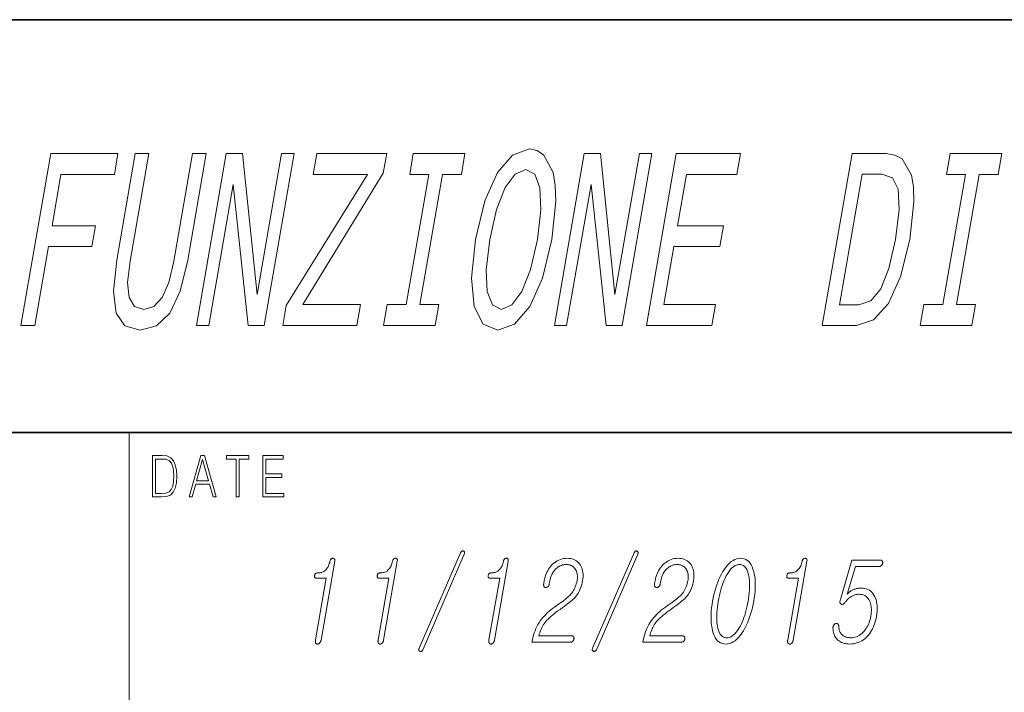
# Model space of a CAD drawing. Extents: x 0 to 210, y 0 to 297.
# Drawn here: x 103 to 132, y 24 to 44 of the extents above; entities that cross this region are included whole.
import ezdxf

# ---------------------------------------------------------------- set-up
doc = ezdxf.new("R2010")
doc.units = 0

msp = doc.modelspace()

# ---------------------------------------------------------------- linework, layer by layer
at = {"color": 7, "lineweight": 35}
for p, q in [((20, 44), (200, 44)), ((71, 32), (132.312, 32))]:
    msp.add_line(p, q, dxfattribs=at)
at = {"color": 252, "lineweight": 13}
msp.add_line((106.312, 24), (106.312, 32), dxfattribs=at)
at = {"color": 7, "lineweight": 13}
for points in [[(103.16, 35.108), (103.562, 35.108), (103.961, 37.406), (105.224, 37.406), (105.327, 38.004), (104.065, 38.004), (104.325, 39.503), (105.877, 39.503), (105.982, 40.108), (104.028, 40.108)], [(105.946, 37.01), (105.85, 36.11), (105.929, 35.468), (106.185, 35.101), (106.625, 34.971), (107.106, 35.101), (107.489, 35.468), (107.79, 36.102), (108.012, 37.01), (108.55, 40.108), (108.148, 40.108), (107.604, 36.974), (107.459, 36.362), (107.266, 35.922), (107.022, 35.663), (106.73, 35.576), (106.46, 35.663), (106.306, 35.922), (106.264, 36.355), (106.337, 36.974), (106.882, 40.108), (106.484, 40.108)], [(108.265, 35.108), (108.624, 35.108), (109.336, 39.208), (109.774, 35.108), (110.237, 35.108), (111.105, 40.108), (110.742, 40.108), (110.03, 36.009), (109.605, 40.108), (109.134, 40.108)], [(110.777, 35.108), (112.93, 35.108), (113.035, 35.713), (111.358, 35.713), (113.699, 39.539), (113.798, 40.108), (111.762, 40.108), (111.657, 39.503), (113.243, 39.503), (110.877, 35.685)], [(114.362, 35.713), (113.809, 35.713), (113.703, 35.108), (115.208, 35.108), (115.313, 35.713), (114.76, 35.713), (115.418, 39.503), (115.971, 39.503), (116.076, 40.108), (114.572, 40.108), (114.467, 39.503), (115.02, 39.503)], [(116.381, 37.608), (116.264, 36.484), (116.345, 35.656), (116.606, 35.144), (117.034, 34.971), (117.518, 35.144), (117.961, 35.656), (118.326, 36.484), (118.603, 37.608), (118.715, 38.725), (118.699, 39.179), (118.638, 39.553), (118.373, 40.065), (118.179, 40.195), (117.95, 40.245), (117.456, 40.065), (117.018, 39.561), (116.654, 38.732)], [(118.675, 35.108), (119.033, 35.108), (119.745, 39.208), (120.183, 35.108), (120.646, 35.108), (121.514, 40.108), (121.151, 40.108), (120.439, 36.009), (120.014, 40.108), (119.543, 40.108)], [(121.355, 35.108), (123.257, 35.108), (123.362, 35.713), (121.858, 35.713), (122.152, 37.406), (123.492, 37.406), (123.595, 38.004), (122.255, 38.004), (122.516, 39.503), (123.985, 39.503), (124.09, 40.108), (122.223, 40.108)], [(128.331, 40.108), (127.333, 40.108), (126.464, 35.108), (127.463, 35.108), (127.962, 35.267), (128.396, 35.749), (128.748, 36.535), (129.012, 37.608), (129.133, 38.703), (129.122, 39.136), (129.061, 39.481), (128.792, 39.95), (128.583, 40.065)], [(129.976, 35.713), (129.422, 35.713), (129.317, 35.108), (130.822, 35.108), (130.927, 35.713), (130.373, 35.713), (131.031, 39.503), (131.585, 39.503), (131.69, 40.108), (130.186, 40.108), (130.08, 39.503), (130.634, 39.503)], [(116.796, 37.608), (116.995, 38.48), (117.249, 39.121), (117.537, 39.51), (117.846, 39.647), (118.103, 39.51), (118.255, 39.114), (118.286, 38.473), (118.188, 37.608), (117.985, 36.736), (117.731, 36.095), (117.443, 35.706), (117.139, 35.576), (116.876, 35.706), (116.724, 36.095), (116.691, 36.729)], [(128.197, 39.51), (128.507, 39.402), (128.674, 39.071), (128.705, 38.48), (128.597, 37.608), (128.403, 36.765), (128.167, 36.174), (127.876, 35.821), (127.536, 35.706), (126.97, 35.706), (127.631, 39.51)], [(107.2, 31.323), (106.989, 31.323), (106.989, 30.123), (107.236, 30.123), (107.389, 30.131), (107.506, 30.175), (107.586, 30.258), (107.646, 30.378), (107.682, 30.533), (107.695, 30.725), (107.682, 30.904), (107.649, 31.052), (107.596, 31.171), (107.524, 31.258), (107.405, 31.313), (107.261, 31.323)], [(107.071, 30.221), (107.071, 31.224), (107.236, 31.224), (107.374, 31.216), (107.479, 31.171), (107.536, 31.099), (107.576, 31.001), (107.601, 30.876), (107.609, 30.722), (107.601, 30.562), (107.576, 30.433), (107.533, 30.335), (107.473, 30.266), (107.375, 30.228), (107.245, 30.221)], [(108.055, 30.123), (108.141, 30.123), (108.244, 30.49), (108.649, 30.49), (108.751, 30.123), (108.837, 30.123), (108.495, 31.323), (108.396, 31.323)], [(109.424, 30.123), (109.506, 30.123), (109.506, 31.224), (109.787, 31.224), (109.787, 31.323), (109.143, 31.323), (109.143, 31.224), (109.424, 31.224)], [(110.198, 30.123), (110.803, 30.123), (110.803, 30.221), (110.281, 30.221), (110.281, 30.69), (110.744, 30.69), (110.744, 30.789), (110.281, 30.789), (110.281, 31.224), (110.788, 31.224), (110.788, 31.323), (110.198, 31.323)], [(108.271, 30.588), (108.445, 31.206), (108.62, 30.588)], [(115.946, 28.492), (114.741, 25.727), (114.735, 25.712), (114.732, 25.698), (114.73, 25.686), (114.73, 25.675), (114.731, 25.665), (114.735, 25.656), (114.74, 25.648), (114.747, 25.642), (114.755, 25.637), (114.766, 25.633), (114.777, 25.63), (114.788, 25.629), (114.798, 25.63), (114.808, 25.634), (114.817, 25.639), (114.827, 25.646), (114.835, 25.655), (114.844, 25.666), (114.852, 25.679), (114.86, 25.695), (116.054, 28.454), (116.059, 28.468), (116.063, 28.481), (116.064, 28.493), (116.065, 28.504), (116.063, 28.514), (116.06, 28.523), (116.054, 28.531), (116.048, 28.538), (116.039, 28.543), (116.029, 28.548), (116.018, 28.55), (116.008, 28.551), (115.998, 28.549), (115.989, 28.546), (115.981, 28.542), (115.973, 28.535), (115.966, 28.527), (115.959, 28.517), (115.952, 28.506)], [(120.993, 28.492), (119.787, 25.727), (119.782, 25.712), (119.778, 25.698), (119.776, 25.686), (119.776, 25.675), (119.778, 25.665), (119.781, 25.656), (119.786, 25.648), (119.793, 25.642), (119.802, 25.637), (119.813, 25.633), (119.824, 25.63), (119.834, 25.629), (119.845, 25.63), (119.855, 25.634), (119.864, 25.639), (119.873, 25.646), (119.882, 25.655), (119.89, 25.666), (119.898, 25.679), (119.906, 25.695), (121.1, 28.454), (121.106, 28.468), (121.109, 28.481), (121.111, 28.493), (121.111, 28.504), (121.11, 28.514), (121.106, 28.523), (121.101, 28.531), (121.094, 28.538), (121.086, 28.543), (121.075, 28.548), (121.065, 28.55), (121.055, 28.551), (121.045, 28.549), (121.036, 28.546), (121.028, 28.542), (121.02, 28.535), (121.012, 28.527), (121.005, 28.517), (120.999, 28.506)], [(111.755, 27.761), (112.04, 27.761), (111.727, 25.963), (111.726, 25.953), (111.725, 25.942), (111.724, 25.932), (111.724, 25.922), (111.725, 25.913), (111.726, 25.904), (111.727, 25.896), (111.729, 25.888), (111.732, 25.88), (111.735, 25.873), (111.739, 25.867), (111.743, 25.862), (111.747, 25.857), (111.752, 25.853), (111.757, 25.85), (111.762, 25.847), (111.768, 25.845), (111.774, 25.843), (111.78, 25.841), (111.786, 25.84), (111.793, 25.841), (111.799, 25.842), (111.805, 25.843), (111.811, 25.845), (111.817, 25.848), (111.823, 25.852), (111.829, 25.856), (111.835, 25.861), (111.841, 25.866), (111.846, 25.873), (111.853, 25.879), (111.858, 25.887), (111.863, 25.894), (111.868, 25.902), (111.872, 25.911), (111.876, 25.92), (111.88, 25.929), (111.883, 25.939), (111.885, 25.949), (111.888, 25.96), (112.286, 28.256), (112.288, 28.272), (112.289, 28.286), (112.288, 28.299), (112.285, 28.309), (112.28, 28.318), (112.274, 28.326), (112.266, 28.331), (112.257, 28.335), (112.246, 28.337), (112.233, 28.337), (112.22, 28.336), (112.208, 28.333), (112.197, 28.328), (112.187, 28.323), (112.178, 28.315), (112.17, 28.306), (112.163, 28.296), (112.157, 28.284), (112.153, 28.271), (112.149, 28.256), (112.14, 28.219), (112.13, 28.184), (112.119, 28.151), (112.106, 28.12), (112.093, 28.092), (112.078, 28.065), (112.061, 28.041), (112.044, 28.019), (112.025, 27.999), (112.005, 27.981), (111.987, 27.967), (111.968, 27.955), (111.948, 27.944), (111.926, 27.935), (111.903, 27.927), (111.88, 27.921), (111.855, 27.916), (111.828, 27.912), (111.801, 27.91), (111.773, 27.91), (111.761, 27.909), (111.751, 27.907), (111.741, 27.903), (111.733, 27.898), (111.725, 27.891), (111.719, 27.883), (111.713, 27.873), (111.709, 27.862), (111.705, 27.849), (111.703, 27.835), (111.701, 27.821), (111.701, 27.808), (111.703, 27.797), (111.706, 27.787), (111.711, 27.779), (111.716, 27.773), (111.724, 27.767), (111.733, 27.764), (111.743, 27.761)], [(113.576, 27.761), (113.861, 27.761), (113.549, 25.963), (113.547, 25.953), (113.546, 25.942), (113.545, 25.932), (113.545, 25.922), (113.546, 25.913), (113.547, 25.904), (113.548, 25.896), (113.55, 25.888), (113.553, 25.88), (113.556, 25.873), (113.56, 25.867), (113.564, 25.862), (113.569, 25.857), (113.573, 25.853), (113.578, 25.85), (113.584, 25.847), (113.589, 25.845), (113.595, 25.843), (113.601, 25.841), (113.608, 25.84), (113.614, 25.841), (113.62, 25.842), (113.626, 25.843), (113.632, 25.845), (113.638, 25.848), (113.644, 25.852), (113.65, 25.856), (113.656, 25.861), (113.662, 25.866), (113.668, 25.873), (113.674, 25.879), (113.679, 25.887), (113.685, 25.894), (113.689, 25.902), (113.694, 25.911), (113.698, 25.92), (113.701, 25.929), (113.704, 25.939), (113.707, 25.949), (113.709, 25.96), (114.107, 28.256), (114.11, 28.272), (114.11, 28.286), (114.109, 28.299), (114.106, 28.309), (114.101, 28.318), (114.095, 28.326), (114.087, 28.331), (114.078, 28.335), (114.067, 28.337), (114.054, 28.337), (114.041, 28.336), (114.029, 28.333), (114.018, 28.328), (114.008, 28.323), (113.999, 28.315), (113.991, 28.306), (113.984, 28.296), (113.979, 28.284), (113.974, 28.271), (113.97, 28.256), (113.961, 28.219), (113.951, 28.184), (113.94, 28.151), (113.927, 28.12), (113.914, 28.092), (113.899, 28.065), (113.883, 28.041), (113.865, 28.019), (113.846, 27.999), (113.826, 27.981), (113.808, 27.967), (113.789, 27.955), (113.769, 27.944), (113.747, 27.935), (113.725, 27.927), (113.701, 27.921), (113.676, 27.916), (113.65, 27.912), (113.622, 27.91), (113.594, 27.91), (113.582, 27.909), (113.572, 27.907), (113.563, 27.903), (113.554, 27.898), (113.547, 27.891), (113.54, 27.883), (113.535, 27.873), (113.53, 27.862), (113.527, 27.849), (113.524, 27.835), (113.523, 27.821), (113.523, 27.808), (113.524, 27.797), (113.527, 27.787), (113.532, 27.779), (113.538, 27.773), (113.545, 27.767), (113.554, 27.764), (113.564, 27.761)], [(116.801, 27.761), (117.086, 27.761), (116.774, 25.963), (116.772, 25.953), (116.771, 25.942), (116.771, 25.932), (116.771, 25.922), (116.771, 25.913), (116.772, 25.904), (116.774, 25.896), (116.776, 25.888), (116.778, 25.88), (116.782, 25.873), (116.785, 25.867), (116.79, 25.862), (116.794, 25.857), (116.799, 25.853), (116.804, 25.85), (116.809, 25.847), (116.814, 25.845), (116.82, 25.843), (116.827, 25.841), (116.833, 25.84), (116.839, 25.841), (116.845, 25.842), (116.851, 25.843), (116.858, 25.845), (116.864, 25.848), (116.87, 25.852), (116.875, 25.856), (116.881, 25.861), (116.887, 25.866), (116.893, 25.873), (116.899, 25.879), (116.905, 25.887), (116.91, 25.894), (116.915, 25.902), (116.919, 25.911), (116.923, 25.92), (116.926, 25.929), (116.929, 25.939), (116.932, 25.949), (116.934, 25.96), (117.333, 28.256), (117.335, 28.272), (117.335, 28.286), (117.334, 28.299), (117.331, 28.309), (117.327, 28.318), (117.321, 28.326), (117.313, 28.331), (117.303, 28.335), (117.292, 28.337), (117.28, 28.337), (117.266, 28.336), (117.254, 28.333), (117.243, 28.328), (117.233, 28.323), (117.225, 28.315), (117.217, 28.306), (117.21, 28.296), (117.204, 28.284), (117.199, 28.271), (117.196, 28.256), (117.187, 28.219), (117.177, 28.184), (117.165, 28.151), (117.153, 28.12), (117.139, 28.092), (117.124, 28.065), (117.108, 28.041), (117.09, 28.019), (117.072, 27.999), (117.052, 27.981), (117.034, 27.967), (117.015, 27.955), (116.994, 27.944), (116.973, 27.935), (116.95, 27.927), (116.926, 27.921), (116.901, 27.916), (116.875, 27.912), (116.848, 27.91), (116.819, 27.91), (116.808, 27.909), (116.797, 27.907), (116.788, 27.903), (116.78, 27.898), (116.772, 27.891), (116.766, 27.883), (116.76, 27.873), (116.755, 27.862), (116.752, 27.849), (116.749, 27.835), (116.748, 27.821), (116.748, 27.808), (116.75, 27.797), (116.753, 27.787), (116.757, 27.779), (116.763, 27.773), (116.77, 27.767), (116.779, 27.764), (116.789, 27.761)], [(119.052, 28.337), (118.999, 28.335), (118.949, 28.329), (118.9, 28.319), (118.852, 28.304), (118.806, 28.286), (118.761, 28.264), (118.718, 28.237), (118.676, 28.206), (118.635, 28.172), (118.596, 28.133), (118.564, 28.096), (118.534, 28.057), (118.506, 28.017), (118.481, 27.974), (118.458, 27.931), (118.438, 27.885), (118.42, 27.838), (118.405, 27.789), (118.392, 27.738), (118.382, 27.686), (118.367, 27.602), (118.365, 27.591), (118.364, 27.581), (118.364, 27.571), (118.364, 27.562), (118.364, 27.553), (118.365, 27.544), (118.367, 27.536), (118.369, 27.528), (118.372, 27.521), (118.375, 27.514), (118.379, 27.509), (118.383, 27.504), (118.387, 27.5), (118.392, 27.496), (118.397, 27.493), (118.403, 27.49), (118.408, 27.488), (118.414, 27.487), (118.42, 27.486), (118.427, 27.485), (118.434, 27.486), (118.44, 27.487), (118.447, 27.488), (118.453, 27.49), (118.459, 27.493), (118.465, 27.496), (118.472, 27.5), (118.477, 27.504), (118.483, 27.509), (118.489, 27.514), (118.495, 27.521), (118.501, 27.527), (118.506, 27.534), (118.51, 27.541), (118.514, 27.548), (118.518, 27.556), (118.521, 27.565), (118.524, 27.574), (118.527, 27.583), (118.528, 27.592), (118.545, 27.686), (118.552, 27.724), (118.562, 27.761), (118.573, 27.797), (118.586, 27.831), (118.6, 27.864), (118.617, 27.896), (118.635, 27.926), (118.655, 27.956), (118.676, 27.983), (118.699, 28.01), (118.727, 28.038), (118.755, 28.062), (118.785, 28.084), (118.815, 28.103), (118.847, 28.119), (118.879, 28.132), (118.913, 28.143), (118.948, 28.15), (118.983, 28.154), (119.02, 28.156), (119.056, 28.154), (119.091, 28.15), (119.123, 28.143), (119.153, 28.132), (119.181, 28.119), (119.208, 28.103), (119.232, 28.084), (119.254, 28.062), (119.274, 28.038), (119.293, 28.01), (119.307, 27.983), (119.319, 27.956), (119.328, 27.926), (119.336, 27.896), (119.341, 27.864), (119.344, 27.831), (119.345, 27.797), (119.344, 27.761), (119.341, 27.724), (119.335, 27.686), (119.326, 27.64), (119.314, 27.594), (119.301, 27.551), (119.285, 27.508), (119.268, 27.468), (119.248, 27.428), (119.226, 27.39), (119.203, 27.353), (119.177, 27.318), (119.149, 27.285), (119.124, 27.259), (119.096, 27.232), (119.065, 27.204), (119.03, 27.174), (118.991, 27.142), (118.949, 27.109), (118.903, 27.074), (118.853, 27.038), (118.8, 27), (118.743, 26.961), (118.683, 26.92), (118.625, 26.878), (118.571, 26.835), (118.519, 26.792), (118.47, 26.748), (118.424, 26.703), (118.38, 26.658), (118.34, 26.612), (118.302, 26.565), (118.267, 26.517), (118.231, 26.464), (118.197, 26.408), (118.167, 26.351), (118.138, 26.292), (118.113, 26.231), (118.09, 26.169), (118.069, 26.104), (118.051, 26.037), (118.035, 25.969), (118.022, 25.899), (119.154, 25.899), (119.161, 25.899), (119.167, 25.9), (119.174, 25.901), (119.18, 25.903), (119.186, 25.906), (119.192, 25.909), (119.197, 25.913), (119.203, 25.917), (119.208, 25.922), (119.213, 25.928), (119.218, 25.933), (119.223, 25.938), (119.227, 25.944), (119.231, 25.95), (119.234, 25.956), (119.237, 25.962), (119.239, 25.969), (119.242, 25.975), (119.243, 25.982), (119.245, 25.989), (119.246, 25.997), (119.247, 26.004), (119.247, 26.011), (119.247, 26.018), (119.246, 26.025), (119.245, 26.031), (119.243, 26.037), (119.241, 26.043), (119.238, 26.049), (119.235, 26.054), (119.232, 26.059), (119.228, 26.063), (119.224, 26.067), (119.22, 26.071), (119.215, 26.073), (119.21, 26.076), (119.204, 26.078), (119.198, 26.079), (119.192, 26.08), (119.186, 26.08), (118.224, 26.08), (118.237, 26.126), (118.25, 26.17), (118.265, 26.212), (118.28, 26.253), (118.297, 26.292), (118.315, 26.329), (118.334, 26.365), (118.354, 26.399), (118.375, 26.431), (118.397, 26.462), (118.425, 26.497), (118.457, 26.534), (118.492, 26.57), (118.531, 26.608), (118.573, 26.647), (118.62, 26.686), (118.669, 26.726), (118.723, 26.767), (118.78, 26.808), (118.84, 26.851), (118.9, 26.896), (118.956, 26.935), (119.008, 26.973), (119.056, 27.009), (119.101, 27.043), (119.141, 27.076), (119.179, 27.107), (119.212, 27.136), (119.241, 27.163), (119.267, 27.189), (119.289, 27.213), (119.32, 27.251), (119.348, 27.29), (119.374, 27.332), (119.399, 27.376), (119.421, 27.422), (119.44, 27.471), (119.458, 27.521), (119.474, 27.574), (119.487, 27.629), (119.498, 27.686), (119.506, 27.738), (119.51, 27.789), (119.512, 27.838), (119.51, 27.885), (119.506, 27.931), (119.498, 27.974), (119.487, 28.017), (119.473, 28.057), (119.456, 28.096), (119.436, 28.133), (119.41, 28.172), (119.381, 28.206), (119.35, 28.237), (119.315, 28.264), (119.278, 28.286), (119.239, 28.304), (119.196, 28.319), (119.151, 28.329), (119.102, 28.335)], [(122.277, 28.337), (122.225, 28.335), (122.174, 28.329), (122.125, 28.319), (122.077, 28.304), (122.031, 28.286), (121.986, 28.264), (121.943, 28.237), (121.901, 28.206), (121.861, 28.172), (121.822, 28.133), (121.789, 28.096), (121.759, 28.057), (121.732, 28.017), (121.706, 27.974), (121.684, 27.931), (121.663, 27.885), (121.646, 27.838), (121.63, 27.789), (121.617, 27.738), (121.607, 27.686), (121.592, 27.602), (121.591, 27.591), (121.59, 27.581), (121.589, 27.571), (121.589, 27.562), (121.59, 27.553), (121.591, 27.544), (121.592, 27.536), (121.594, 27.528), (121.597, 27.521), (121.6, 27.514), (121.604, 27.509), (121.608, 27.504), (121.613, 27.5), (121.618, 27.496), (121.623, 27.493), (121.628, 27.49), (121.634, 27.488), (121.64, 27.487), (121.646, 27.486), (121.652, 27.485), (121.659, 27.486), (121.666, 27.487), (121.672, 27.488), (121.678, 27.49), (121.685, 27.493), (121.691, 27.496), (121.697, 27.5), (121.703, 27.504), (121.709, 27.509), (121.714, 27.514), (121.72, 27.521), (121.726, 27.527), (121.731, 27.534), (121.736, 27.541), (121.74, 27.548), (121.743, 27.556), (121.747, 27.565), (121.75, 27.574), (121.752, 27.583), (121.754, 27.592), (121.77, 27.686), (121.778, 27.724), (121.787, 27.761), (121.798, 27.797), (121.811, 27.831), (121.826, 27.864), (121.842, 27.896), (121.86, 27.926), (121.88, 27.956), (121.901, 27.983), (121.925, 28.01), (121.952, 28.038), (121.981, 28.062), (122.01, 28.084), (122.04, 28.103), (122.072, 28.119), (122.105, 28.132), (122.138, 28.143), (122.173, 28.15), (122.209, 28.154), (122.245, 28.156), (122.282, 28.154), (122.316, 28.15), (122.348, 28.143), (122.379, 28.132), (122.407, 28.119), (122.433, 28.103), (122.457, 28.084), (122.48, 28.062), (122.5, 28.038), (122.518, 28.01), (122.532, 27.983), (122.544, 27.956), (122.554, 27.926), (122.561, 27.896), (122.567, 27.864), (122.57, 27.831), (122.571, 27.797), (122.569, 27.761), (122.566, 27.724), (122.56, 27.686), (122.551, 27.64), (122.54, 27.594), (122.526, 27.551), (122.511, 27.508), (122.493, 27.468), (122.474, 27.428), (122.452, 27.39), (122.428, 27.353), (122.402, 27.318), (122.374, 27.285), (122.35, 27.259), (122.322, 27.232), (122.29, 27.204), (122.255, 27.174), (122.216, 27.142), (122.174, 27.109), (122.128, 27.074), (122.078, 27.038), (122.025, 27), (121.968, 26.961), (121.908, 26.92), (121.851, 26.878), (121.796, 26.835), (121.744, 26.792), (121.695, 26.748), (121.649, 26.703), (121.606, 26.658), (121.565, 26.612), (121.527, 26.565), (121.492, 26.517), (121.456, 26.464), (121.423, 26.408), (121.392, 26.351), (121.364, 26.292), (121.338, 26.231), (121.315, 26.169), (121.294, 26.104), (121.276, 26.037), (121.26, 25.969), (121.247, 25.899), (122.379, 25.899), (122.386, 25.899), (122.393, 25.9), (122.399, 25.901), (122.405, 25.903), (122.411, 25.906), (122.417, 25.909), (122.423, 25.913), (122.428, 25.917), (122.434, 25.922), (122.439, 25.928), (122.444, 25.933), (122.448, 25.938), (122.452, 25.944), (122.456, 25.95), (122.459, 25.956), (122.462, 25.962), (122.465, 25.969), (122.467, 25.975), (122.469, 25.982), (122.47, 25.989), (122.471, 25.997), (122.472, 26.004), (122.472, 26.011), (122.472, 26.018), (122.471, 26.025), (122.47, 26.031), (122.468, 26.037), (122.466, 26.043), (122.464, 26.049), (122.461, 26.054), (122.457, 26.059), (122.454, 26.063), (122.45, 26.067), (122.445, 26.071), (122.44, 26.073), (122.435, 26.076), (122.43, 26.078), (122.424, 26.079), (122.417, 26.08), (122.411, 26.08), (121.45, 26.08), (121.462, 26.126), (121.475, 26.17), (121.49, 26.212), (121.506, 26.253), (121.522, 26.292), (121.54, 26.329), (121.559, 26.365), (121.579, 26.399), (121.6, 26.431), (121.622, 26.462), (121.65, 26.497), (121.682, 26.534), (121.717, 26.57), (121.756, 26.608), (121.799, 26.647), (121.845, 26.686), (121.895, 26.726), (121.948, 26.767), (122.005, 26.808), (122.065, 26.851), (122.125, 26.896), (122.181, 26.935), (122.233, 26.973), (122.281, 27.009), (122.326, 27.043), (122.367, 27.076), (122.404, 27.107), (122.437, 27.136), (122.467, 27.163), (122.492, 27.189), (122.514, 27.213), (122.545, 27.251), (122.574, 27.29), (122.6, 27.332), (122.624, 27.376), (122.646, 27.422), (122.666, 27.471), (122.683, 27.521), (122.699, 27.574), (122.712, 27.629), (122.724, 27.686), (122.731, 27.738), (122.736, 27.789), (122.737, 27.838), (122.736, 27.885), (122.731, 27.931), (122.723, 27.974), (122.712, 28.017), (122.698, 28.057), (122.681, 28.096), (122.661, 28.133), (122.635, 28.172), (122.607, 28.206), (122.575, 28.237), (122.541, 28.264), (122.504, 28.286), (122.464, 28.304), (122.421, 28.319), (122.376, 28.329), (122.328, 28.335)], [(124.093, 28.337), (124.037, 28.333), (123.981, 28.322), (123.927, 28.302), (123.873, 28.275), (123.821, 28.241), (123.77, 28.198), (123.72, 28.148), (123.67, 28.09), (123.622, 28.025), (123.575, 27.952), (123.535, 27.88), (123.497, 27.805), (123.461, 27.727), (123.428, 27.646), (123.397, 27.561), (123.368, 27.474), (123.342, 27.383), (123.318, 27.288), (123.297, 27.191), (123.278, 27.09), (123.262, 26.99), (123.25, 26.893), (123.241, 26.799), (123.235, 26.709), (123.234, 26.622), (123.235, 26.537), (123.24, 26.456), (123.249, 26.378), (123.261, 26.304), (123.277, 26.232), (123.298, 26.158), (123.324, 26.092), (123.353, 26.034), (123.385, 25.983), (123.422, 25.941), (123.462, 25.906), (123.506, 25.878), (123.553, 25.859), (123.605, 25.847), (123.66, 25.844), (123.716, 25.847), (123.771, 25.859), (123.825, 25.878), (123.878, 25.906), (123.93, 25.941), (123.981, 25.983), (124.031, 26.034), (124.08, 26.092), (124.129, 26.158), (124.176, 26.232), (124.217, 26.304), (124.255, 26.378), (124.291, 26.456), (124.325, 26.537), (124.356, 26.622), (124.385, 26.709), (124.411, 26.799), (124.435, 26.893), (124.456, 26.99), (124.475, 27.09), (124.491, 27.191), (124.503, 27.288), (124.512, 27.383), (124.517, 27.474), (124.519, 27.561), (124.517, 27.646), (124.512, 27.727), (124.503, 27.805), (124.49, 27.88), (124.474, 27.952), (124.453, 28.025), (124.427, 28.09), (124.398, 28.148), (124.366, 28.198), (124.33, 28.241), (124.29, 28.275), (124.246, 28.302), (124.199, 28.322), (124.148, 28.333)], [(124.062, 28.156), (124.101, 28.152), (124.138, 28.142), (124.172, 28.126), (124.203, 28.103), (124.231, 28.073), (124.257, 28.037), (124.279, 27.994), (124.299, 27.944), (124.316, 27.888), (124.331, 27.825), (124.341, 27.764), (124.348, 27.701), (124.353, 27.634), (124.355, 27.564), (124.354, 27.492), (124.351, 27.417), (124.345, 27.338), (124.336, 27.257), (124.325, 27.174), (124.311, 27.087), (124.295, 27.002), (124.278, 26.919), (124.258, 26.839), (124.237, 26.762), (124.215, 26.687), (124.19, 26.615), (124.164, 26.546), (124.136, 26.48), (124.107, 26.416), (124.075, 26.355), (124.039, 26.292), (124.003, 26.236), (123.966, 26.187), (123.928, 26.144), (123.89, 26.107), (123.851, 26.078), (123.812, 26.055), (123.772, 26.038), (123.732, 26.028), (123.691, 26.025), (123.651, 26.028), (123.613, 26.038), (123.579, 26.055), (123.547, 26.078), (123.519, 26.107), (123.493, 26.144), (123.47, 26.187), (123.45, 26.236), (123.434, 26.292), (123.42, 26.355), (123.41, 26.416), (123.403, 26.48), (123.399, 26.546), (123.397, 26.615), (123.398, 26.687), (123.401, 26.762), (123.407, 26.839), (123.416, 26.919), (123.427, 27.002), (123.441, 27.087), (123.457, 27.174), (123.475, 27.257), (123.494, 27.338), (123.515, 27.417), (123.538, 27.492), (123.562, 27.564), (123.588, 27.634), (123.615, 27.701), (123.644, 27.764), (123.675, 27.825), (123.711, 27.888), (123.747, 27.944), (123.784, 27.994), (123.822, 28.037), (123.86, 28.073), (123.899, 28.103), (123.939, 28.126), (123.979, 28.142), (124.02, 28.152)], [(125.49, 27.761), (125.775, 27.761), (125.463, 25.963), (125.462, 25.953), (125.46, 25.942), (125.46, 25.932), (125.46, 25.922), (125.46, 25.913), (125.461, 25.904), (125.463, 25.896), (125.465, 25.888), (125.468, 25.88), (125.471, 25.873), (125.475, 25.867), (125.479, 25.862), (125.483, 25.857), (125.488, 25.853), (125.493, 25.85), (125.498, 25.847), (125.504, 25.845), (125.509, 25.843), (125.516, 25.841), (125.522, 25.84), (125.528, 25.841), (125.534, 25.842), (125.541, 25.843), (125.547, 25.845), (125.553, 25.848), (125.559, 25.852), (125.565, 25.856), (125.571, 25.861), (125.576, 25.866), (125.582, 25.873), (125.588, 25.879), (125.594, 25.887), (125.599, 25.894), (125.604, 25.902), (125.608, 25.911), (125.612, 25.92), (125.616, 25.929), (125.619, 25.939), (125.621, 25.949), (125.623, 25.96), (126.022, 28.256), (126.024, 28.272), (126.024, 28.286), (126.023, 28.299), (126.02, 28.309), (126.016, 28.318), (126.01, 28.326), (126.002, 28.331), (125.993, 28.335), (125.981, 28.337), (125.969, 28.337), (125.956, 28.336), (125.944, 28.333), (125.933, 28.328), (125.923, 28.323), (125.914, 28.315), (125.906, 28.306), (125.899, 28.296), (125.893, 28.284), (125.888, 28.271), (125.885, 28.256), (125.876, 28.219), (125.866, 28.184), (125.855, 28.151), (125.842, 28.12), (125.828, 28.092), (125.813, 28.065), (125.797, 28.041), (125.78, 28.019), (125.761, 27.999), (125.741, 27.981), (125.723, 27.967), (125.704, 27.955), (125.683, 27.944), (125.662, 27.935), (125.639, 27.927), (125.615, 27.921), (125.59, 27.916), (125.564, 27.912), (125.537, 27.91), (125.508, 27.91), (125.497, 27.909), (125.487, 27.907), (125.477, 27.903), (125.469, 27.898), (125.461, 27.891), (125.455, 27.883), (125.449, 27.873), (125.445, 27.862), (125.441, 27.849), (125.438, 27.835), (125.437, 27.821), (125.437, 27.808), (125.439, 27.797), (125.442, 27.787), (125.446, 27.779), (125.452, 27.773), (125.46, 27.767), (125.468, 27.764), (125.479, 27.761)], [(128.153, 28.282), (127.327, 28.282), (126.994, 27.139), (126.988, 27.119), (126.984, 27.101), (126.982, 27.084), (126.982, 27.069), (126.983, 27.055), (126.986, 27.042), (126.991, 27.03), (126.998, 27.02), (127.006, 27.011), (127.017, 27.003), (127.028, 26.998), (127.04, 26.995), (127.052, 26.995), (127.064, 26.997), (127.076, 27.002), (127.089, 27.009), (127.102, 27.019), (127.115, 27.032), (127.128, 27.047), (127.141, 27.064), (127.156, 27.084), (127.17, 27.103), (127.185, 27.121), (127.201, 27.138), (127.217, 27.154), (127.233, 27.17), (127.25, 27.184), (127.267, 27.198), (127.285, 27.211), (127.304, 27.223), (127.326, 27.236), (127.349, 27.248), (127.372, 27.258), (127.395, 27.267), (127.419, 27.274), (127.442, 27.28), (127.466, 27.285), (127.49, 27.288), (127.514, 27.29), (127.538, 27.291), (127.58, 27.289), (127.619, 27.283), (127.655, 27.274), (127.689, 27.26), (127.721, 27.242), (127.75, 27.221), (127.777, 27.196), (127.802, 27.167), (127.824, 27.134), (127.844, 27.097), (127.859, 27.06), (127.872, 27.022), (127.882, 26.982), (127.89, 26.941), (127.895, 26.898), (127.897, 26.853), (127.897, 26.806), (127.895, 26.758), (127.889, 26.708), (127.881, 26.656), (127.871, 26.606), (127.859, 26.557), (127.845, 26.51), (127.829, 26.464), (127.81, 26.419), (127.789, 26.376), (127.766, 26.335), (127.741, 26.295), (127.713, 26.256), (127.684, 26.219), (127.65, 26.182), (127.615, 26.149), (127.58, 26.12), (127.543, 26.095), (127.506, 26.073), (127.467, 26.056), (127.427, 26.042), (127.387, 26.033), (127.345, 26.027), (127.303, 26.025), (127.269, 26.026), (127.237, 26.029), (127.206, 26.033), (127.177, 26.04), (127.15, 26.048), (127.124, 26.059), (127.1, 26.071), (127.077, 26.085), (127.056, 26.101), (127.037, 26.119), (127.02, 26.137), (127.005, 26.157), (126.992, 26.178), (126.981, 26.201), (126.971, 26.224), (126.963, 26.249), (126.957, 26.274), (126.952, 26.301), (126.95, 26.329), (126.949, 26.358), (126.948, 26.368), (126.947, 26.378), (126.946, 26.387), (126.944, 26.395), (126.941, 26.402), (126.938, 26.409), (126.934, 26.415), (126.93, 26.421), (126.925, 26.425), (126.92, 26.43), (126.915, 26.433), (126.909, 26.436), (126.904, 26.439), (126.898, 26.441), (126.893, 26.442), (126.887, 26.442), (126.881, 26.443), (126.875, 26.442), (126.868, 26.441), (126.862, 26.439), (126.855, 26.437), (126.848, 26.434), (126.842, 26.431), (126.835, 26.427), (126.829, 26.423), (126.823, 26.418), (126.818, 26.413), (126.812, 26.407), (126.807, 26.401), (126.802, 26.394), (126.798, 26.387), (126.794, 26.379), (126.79, 26.371), (126.787, 26.363), (126.784, 26.355), (126.783, 26.347), (126.781, 26.338), (126.78, 26.329), (126.78, 26.319), (126.78, 26.31), (126.781, 26.269), (126.785, 26.229), (126.792, 26.191), (126.801, 26.154), (126.813, 26.12), (126.827, 26.086), (126.845, 26.055), (126.865, 26.025), (126.887, 25.997), (126.913, 25.97), (126.94, 25.946), (126.969, 25.924), (127, 25.905), (127.032, 25.889), (127.066, 25.875), (127.102, 25.864), (127.139, 25.855), (127.178, 25.849), (127.219, 25.845), (127.261, 25.844), (127.326, 25.846), (127.388, 25.854), (127.448, 25.866), (127.506, 25.884), (127.561, 25.907), (127.614, 25.934), (127.664, 25.967), (127.713, 26.005), (127.759, 26.048), (127.802, 26.096), (127.838, 26.141), (127.87, 26.188), (127.901, 26.238), (127.929, 26.29), (127.954, 26.345), (127.977, 26.402), (127.998, 26.462), (128.016, 26.524), (128.032, 26.589), (128.045, 26.656), (128.055, 26.723), (128.061, 26.787), (128.065, 26.848), (128.065, 26.908), (128.061, 26.966), (128.055, 27.021), (128.045, 27.074), (128.032, 27.125), (128.015, 27.173), (127.995, 27.22), (127.97, 27.268), (127.942, 27.311), (127.91, 27.349), (127.876, 27.381), (127.838, 27.409), (127.797, 27.432), (127.753, 27.45), (127.705, 27.462), (127.655, 27.47), (127.601, 27.472), (127.578, 27.472), (127.555, 27.471), (127.532, 27.468), (127.509, 27.465), (127.487, 27.461), (127.465, 27.456), (127.443, 27.45), (127.421, 27.443), (127.399, 27.436), (127.378, 27.427), (127.358, 27.418), (127.338, 27.408), (127.319, 27.398), (127.3, 27.386), (127.281, 27.374), (127.263, 27.36), (127.245, 27.346), (127.227, 27.331), (127.209, 27.315), (127.192, 27.298), (127.43, 28.101), (128.122, 28.101), (128.13, 28.101), (128.137, 28.102), (128.145, 28.103), (128.152, 28.105), (128.159, 28.108), (128.166, 28.111), (128.172, 28.115), (128.179, 28.119), (128.185, 28.124), (128.192, 28.13), (128.197, 28.135), (128.201, 28.141), (128.205, 28.146), (128.209, 28.152), (128.212, 28.158), (128.215, 28.164), (128.218, 28.171), (128.22, 28.177), (128.222, 28.184), (128.223, 28.191), (128.224, 28.199), (128.225, 28.206), (128.225, 28.213), (128.224, 28.22), (128.223, 28.227), (128.222, 28.233), (128.22, 28.239), (128.218, 28.245), (128.215, 28.251), (128.211, 28.256), (128.207, 28.261), (128.203, 28.265), (128.198, 28.269), (128.193, 28.273), (128.187, 28.276), (128.181, 28.278), (128.175, 28.28), (128.168, 28.281), (128.161, 28.282)]]:
    msp.add_lwpolyline(points, close=True, dxfattribs=at)

doc.saveas('drawing.dxf')
